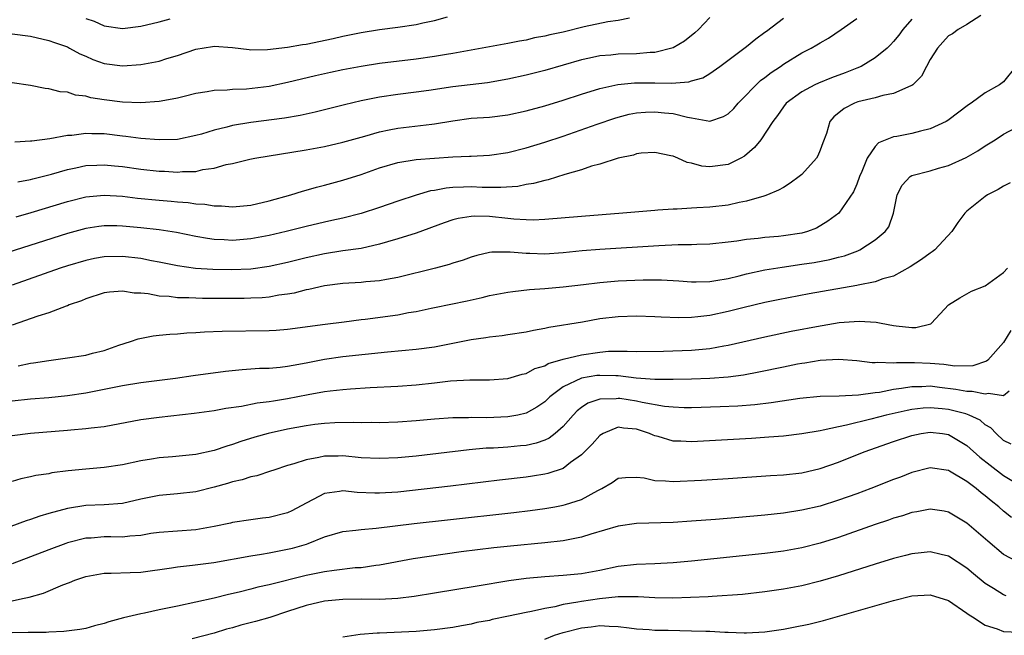
# Model space of a CAD drawing. Units: inches. Extents: x 2592000 to 2595000, y 1512000 to 1515000.
# Drawn here: x 2592186 to 2592293, y 1512065 to 1512132 of the extents above; entities that cross this region are included whole.
import ezdxf

# ---------------------------------------------------------------- set-up
doc = ezdxf.new("R2010")
doc.units = ezdxf.units.IN
doc.header["$MEASUREMENT"] = 0
doc.layers.add('LD25921512_2ft', color=62, linetype='Continuous')

msp = doc.modelspace()

# ---------------------------------------------------------------- linework, layer by layer
at = {"layer": 'LD25921512_2ft'}
for points, elevation in [([(2592283, 1512132.14), (2592282.03, 1512131), (2592281.59, 1512130.41), (2592281, 1512129.71), (2592280.66, 1512129.34), (2592280.3, 1512129), (2592279, 1512127.93), (2592277.48, 1512127), (2592277, 1512126.79), (2592275.72, 1512126.28), (2592274.24, 1512125.76), (2592272.82, 1512125.18), (2592272.42, 1512125), (2592271, 1512124.21), (2592269.32, 1512123), (2592269, 1512122.58), (2592268.37, 1512121.63), (2592267.84, 1512121), (2592266.54, 1512119), (2592265.86, 1512118.14), (2592264.78, 1512117.22), (2592264.38, 1512117), (2592263, 1512116.29), (2592261, 1512116.06), (2592260.13, 1512116.13), (2592259, 1512116.46), (2592258.52, 1512116.52), (2592257.51, 1512117), (2592257, 1512117.2), (2592256.74, 1512117.26), (2592255, 1512117.6), (2592253.53, 1512117.53), (2592253, 1512117.45), (2592252.67, 1512117.33), (2592251, 1512117.01), (2592249, 1512116.34), (2592248.11, 1512116.11), (2592247, 1512115.71), (2592245.2, 1512115.2), (2592243.37, 1512114.63), (2592243, 1512114.57), (2592241.78, 1512114.22), (2592241, 1512114.11), (2592240.08, 1512113.92), (2592238.21, 1512113.79), (2592236.19, 1512113.81), (2592235, 1512113.86), (2592234.15, 1512113.85), (2592233, 1512113.8), (2592232.26, 1512113.74), (2592231, 1512113.49), (2592230.57, 1512113.43), (2592229, 1512112.96), (2592227, 1512112.32), (2592225, 1512111.63), (2592223, 1512110.97), (2592221, 1512110.47), (2592219.81, 1512110.19), (2592219, 1512110.03), (2592217, 1512109.55), (2592214.83, 1512109), (2592213, 1512108.57), (2592211, 1512108.19), (2592209, 1512108.04), (2592208.08, 1512108.08), (2592207, 1512108.15), (2592206.25, 1512108.25), (2592205, 1512108.47), (2592202.89, 1512108.89), (2592201, 1512109.18), (2592199, 1512109.41), (2592197, 1512109.6), (2592196.38, 1512109.62), (2592195, 1512109.63), (2592194.44, 1512109.56), (2592193, 1512109.34), (2592191, 1512108.79), (2592183.59, 1512106.41)], 8502), ([(2592290.53, 1512132.53), (2592289, 1512131.55), (2592288.04, 1512131), (2592287.44, 1512130.56), (2592287, 1512130.34), (2592286.37, 1512129.63), (2592285.78, 1512129), (2592285, 1512127.74), (2592284.58, 1512127), (2592284.06, 1512125.94), (2592283.1, 1512125), (2592283, 1512124.92), (2592282.89, 1512124.89), (2592281, 1512124.03), (2592279.84, 1512123.84), (2592279, 1512123.58), (2592277.13, 1512123.13), (2592276.76, 1512123), (2592275.61, 1512122.39), (2592274.49, 1512121.51), (2592274.08, 1512121), (2592273.69, 1512119.69), (2592273.32, 1512118.68), (2592273, 1512117.87), (2592272.74, 1512117.26), (2592272.6, 1512117), (2592271, 1512115.23), (2592270.71, 1512115), (2592269.73, 1512114.27), (2592269, 1512113.81), (2592268.49, 1512113.51), (2592267.28, 1512113), (2592267, 1512112.9), (2592266.87, 1512112.87), (2592265, 1512112.31), (2592264.17, 1512112.17), (2592263, 1512111.89), (2592261, 1512111.66), (2592259.57, 1512111.57), (2592259, 1512111.55), (2592257.45, 1512111.45), (2592257, 1512111.44), (2592255.32, 1512111.32), (2592255, 1512111.3), (2592251.51, 1512111), (2592247, 1512110.65), (2592243, 1512110.3), (2592241.75, 1512110.25), (2592241, 1512110.27), (2592239.65, 1512110.35), (2592239, 1512110.43), (2592237, 1512110.63), (2592235.33, 1512110.67), (2592235, 1512110.65), (2592233.57, 1512110.43), (2592233, 1512110.27), (2592232.06, 1512109.94), (2592229, 1512108.81), (2592227, 1512108.19), (2592225.88, 1512107.88), (2592225, 1512107.61), (2592223, 1512107.16), (2592221, 1512106.88), (2592219, 1512106.57), (2592217, 1512106.14), (2592215, 1512105.64), (2592213, 1512105.19), (2592211, 1512104.91), (2592208.83, 1512104.83), (2592206.86, 1512104.86), (2592204.97, 1512104.97), (2592203, 1512105.26), (2592201, 1512105.67), (2592200.18, 1512105.82), (2592199, 1512106.06), (2592197, 1512106.29), (2592195, 1512106.24), (2592193.95, 1512106.05), (2592193, 1512105.86), (2592191, 1512105.26), (2592190.23, 1512105), (2592185, 1512103.14)], 8504), ([(2592185, 1512130.56), (2592187, 1512130.28), (2592189, 1512129.82), (2592189.6, 1512129.6), (2592191, 1512129.11), (2592191.23, 1512129), (2592192.36, 1512128.36), (2592193, 1512128.1), (2592193.76, 1512127.76), (2592195, 1512127.32), (2592197, 1512127.05), (2592199, 1512127.19), (2592201, 1512127.57), (2592201.84, 1512127.84), (2592203, 1512128.18), (2592205, 1512128.87), (2592206.83, 1512129.17), (2592207, 1512129.21), (2592209, 1512129.06), (2592210.82, 1512128.82), (2592211, 1512128.81), (2592212.82, 1512128.82), (2592215, 1512129.08), (2592216.62, 1512129.38), (2592217, 1512129.43), (2592219.95, 1512130.05), (2592221, 1512130.3), (2592223, 1512130.7), (2592225, 1512131), (2592227, 1512131.26), (2592229, 1512131.56), (2592229.73, 1512131.73), (2592231, 1512131.99), (2592232.4, 1512132.4)], 8492), ([(2592252.25, 1512132.25), (2592251, 1512132.01), (2592249.87, 1512131.87), (2592247.31, 1512131.31), (2592245, 1512130.73), (2592243.56, 1512130.44), (2592243, 1512130.28), (2592241.9, 1512130.1), (2592241, 1512129.87), (2592240.25, 1512129.75), (2592239, 1512129.5), (2592233, 1512128.41), (2592232.31, 1512128.31), (2592231, 1512128.08), (2592229, 1512127.8), (2592225, 1512127.3), (2592223, 1512126.99), (2592221, 1512126.61), (2592219.67, 1512126.33), (2592218.04, 1512125.96), (2592215, 1512125.24), (2592213, 1512124.82), (2592210.51, 1512124.51), (2592209, 1512124.47), (2592208.4, 1512124.4), (2592207, 1512124.38), (2592206.23, 1512124.23), (2592205, 1512124.03), (2592203.73, 1512123.73), (2592203, 1512123.53), (2592201.22, 1512123.22), (2592201, 1512123.17), (2592199, 1512123.01), (2592197, 1512123.08), (2592195, 1512123.35), (2592193.57, 1512123.57), (2592193, 1512123.74), (2592191.87, 1512123.87), (2592191, 1512124.17), (2592190.23, 1512124.23), (2592189, 1512124.56), (2592188.6, 1512124.6), (2592187, 1512124.93), (2592185, 1512125.22)], 8494), ([(2592261, 1512132.33), (2592259.76, 1512131), (2592259.36, 1512130.64), (2592258.24, 1512129.76), (2592256.98, 1512129.02), (2592255, 1512128.5), (2592254.5, 1512128.5), (2592253, 1512128.36), (2592251, 1512128.32), (2592250.22, 1512128.22), (2592249, 1512128.13), (2592247.88, 1512127.88), (2592247, 1512127.7), (2592243, 1512126.55), (2592241, 1512126.03), (2592239, 1512125.59), (2592236.78, 1512125.22), (2592233, 1512124.76), (2592230.37, 1512124.37), (2592229, 1512124.18), (2592227, 1512123.94), (2592225, 1512123.65), (2592223, 1512123.26), (2592221.18, 1512122.82), (2592218, 1512122), (2592216.36, 1512121.64), (2592214.64, 1512121.36), (2592211, 1512120.88), (2592209, 1512120.55), (2592208.38, 1512120.38), (2592207, 1512120.06), (2592205.61, 1512119.61), (2592205, 1512119.45), (2592203, 1512119.03), (2592201, 1512118.98), (2592199, 1512119.13), (2592197.37, 1512119.37), (2592197, 1512119.4), (2592195, 1512119.65), (2592193.65, 1512119.65), (2592193, 1512119.69), (2592191.48, 1512119.48), (2592191, 1512119.46), (2592189.1, 1512119.1), (2592187.14, 1512118.86), (2592187, 1512118.83), (2592185.27, 1512118.73)], 8496), ([(2592185.41, 1512110.59), (2592187.06, 1512111.06), (2592191, 1512112.26), (2592193, 1512112.77), (2592195, 1512112.97), (2592197, 1512112.85), (2592198.65, 1512112.65), (2592201, 1512112.41), (2592202.31, 1512112.31), (2592203, 1512112.23), (2592204.15, 1512112.15), (2592205, 1512112.03), (2592205.97, 1512111.97), (2592207, 1512111.8), (2592207.8, 1512111.8), (2592209, 1512111.69), (2592211, 1512111.89), (2592213, 1512112.35), (2592215.34, 1512113), (2592216.6, 1512113.41), (2592217, 1512113.51), (2592218.15, 1512113.85), (2592219, 1512114.05), (2592221, 1512114.59), (2592223, 1512115.22), (2592225, 1512115.93), (2592227, 1512116.52), (2592229, 1512116.84), (2592231, 1512117), (2592233, 1512117.13), (2592234.8, 1512117.2), (2592235, 1512117.22), (2592237, 1512117.32), (2592239, 1512117.61), (2592241, 1512118.12), (2592243, 1512118.74), (2592245, 1512119.4), (2592248.71, 1512120.71), (2592250.63, 1512121.37), (2592251, 1512121.47), (2592252.22, 1512121.78), (2592253, 1512121.92), (2592253.99, 1512122.01), (2592255, 1512122.05), (2592256.07, 1512121.93), (2592257, 1512121.86), (2592258.55, 1512121.45), (2592259, 1512121.38), (2592261, 1512121.02), (2592262.48, 1512121.52), (2592263, 1512121.82), (2592263.59, 1512122.41), (2592264.07, 1512123), (2592266.53, 1512125.47), (2592267, 1512125.8), (2592267.68, 1512126.32), (2592268.68, 1512127), (2592269, 1512127.24), (2592271, 1512128.48), (2592272.04, 1512129), (2592272.64, 1512129.36), (2592273, 1512129.58), (2592273.92, 1512130.08), (2592275.31, 1512131), (2592277, 1512132.23)], 8500), ([(2592185.59, 1512114.41), (2592187, 1512114.68), (2592187.25, 1512114.75), (2592189.27, 1512115.27), (2592191, 1512115.76), (2592191.94, 1512115.94), (2592193, 1512116.18), (2592194.22, 1512116.22), (2592195, 1512116.28), (2592196.15, 1512116.15), (2592197, 1512116.08), (2592199, 1512115.81), (2592201, 1512115.59), (2592201.58, 1512115.57), (2592203, 1512115.48), (2592203.54, 1512115.54), (2592205, 1512115.56), (2592205.75, 1512115.75), (2592207, 1512115.91), (2592208.3, 1512116.3), (2592209, 1512116.43), (2592210.89, 1512116.89), (2592211.44, 1512117), (2592217, 1512117.89), (2592219, 1512118.26), (2592221, 1512118.73), (2592223.39, 1512119.39), (2592225, 1512119.86), (2592226.07, 1512120.07), (2592227, 1512120.28), (2592230.7, 1512120.7), (2592231, 1512120.73), (2592233, 1512121.07), (2592235, 1512121.36), (2592237, 1512121.48), (2592239, 1512121.71), (2592241, 1512122.16), (2592243, 1512122.71), (2592245, 1512123.3), (2592247, 1512123.96), (2592249, 1512124.59), (2592250.97, 1512125.03), (2592252.8, 1512125.2), (2592255, 1512125.21), (2592256.82, 1512125.18), (2592258.69, 1512125.31), (2592259, 1512125.42), (2592260.24, 1512125.76), (2592261, 1512126.23), (2592262.09, 1512127), (2592265, 1512129.16), (2592266, 1512130), (2592267, 1512130.71), (2592267.15, 1512130.85), (2592269, 1512132.26)], 8498), ([(2592193, 1512132.23), (2592193.93, 1512131.93), (2592195, 1512131.41), (2592197, 1512131.11), (2592199, 1512131.39), (2592201, 1512131.87), (2592202.19, 1512132.19)], 8490), ([(2592294.34, 1512127), (2592293, 1512125.33), (2592292.54, 1512125), (2592291, 1512124.1), (2592289.46, 1512123), (2592289.18, 1512122.82), (2592286.91, 1512121.09), (2592286.74, 1512121), (2592285, 1512120.2), (2592283.95, 1512119.95), (2592283, 1512119.68), (2592281.36, 1512119.36), (2592281, 1512119.31), (2592279.35, 1512118.65), (2592279, 1512118.26), (2592278.12, 1512117), (2592277.55, 1512115.55), (2592277.29, 1512115), (2592277, 1512114.15), (2592276.66, 1512113.34), (2592275.04, 1512111), (2592273.86, 1512110.14), (2592272.62, 1512109.38), (2592271.65, 1512109), (2592271, 1512108.83), (2592269, 1512108.53), (2592268.47, 1512108.47), (2592267, 1512108.35), (2592266.24, 1512108.24), (2592265, 1512108.13), (2592263.95, 1512107.95), (2592263, 1512107.83), (2592261, 1512107.62), (2592259.59, 1512107.59), (2592259, 1512107.56), (2592257.55, 1512107.55), (2592255.45, 1512107.45), (2592249, 1512107.06), (2592247.09, 1512106.91), (2592245, 1512106.69), (2592243, 1512106.55), (2592241.4, 1512106.6), (2592241, 1512106.6), (2592239.24, 1512106.76), (2592237.26, 1512106.74), (2592237, 1512106.71), (2592235.61, 1512106.39), (2592235, 1512106.21), (2592234.12, 1512105.88), (2592233, 1512105.54), (2592232.6, 1512105.4), (2592231.09, 1512105), (2592227, 1512103.98), (2592225.78, 1512103.78), (2592225, 1512103.62), (2592223.51, 1512103.51), (2592223, 1512103.45), (2592221, 1512103.34), (2592219, 1512103.09), (2592217.31, 1512102.69), (2592217, 1512102.64), (2592215.7, 1512102.3), (2592215, 1512102.18), (2592214.05, 1512102.05), (2592213, 1512101.86), (2592212.21, 1512101.79), (2592211, 1512101.74), (2592210.28, 1512101.72), (2592205.72, 1512101.72), (2592205, 1512101.73), (2592204.22, 1512101.78), (2592203, 1512101.79), (2592202.09, 1512101.91), (2592201, 1512101.96), (2592199.8, 1512102.2), (2592199, 1512102.27), (2592198.29, 1512102.29), (2592197, 1512102.5), (2592195.59, 1512102.41), (2592195, 1512102.31), (2592193, 1512101.67), (2592192.54, 1512101.46), (2592191.21, 1512101), (2592191, 1512100.91), (2592190.86, 1512100.87), (2592189, 1512100.13), (2592187.78, 1512099.78), (2592185, 1512098.8)], 8506), ([(2592185.64, 1512094.36), (2592187, 1512094.64), (2592187.32, 1512094.68), (2592189, 1512094.96), (2592191, 1512095.22), (2592193, 1512095.54), (2592193.74, 1512095.74), (2592195, 1512096.05), (2592196.61, 1512096.61), (2592197.88, 1512097), (2592198.7, 1512097.3), (2592200.36, 1512097.64), (2592201, 1512097.69), (2592202.17, 1512097.83), (2592203, 1512097.87), (2592204.03, 1512097.97), (2592205, 1512098.01), (2592205.93, 1512098.07), (2592207.86, 1512098.14), (2592213, 1512098.21), (2592213.75, 1512098.25), (2592215, 1512098.35), (2592219.09, 1512098.91), (2592221.17, 1512099.17), (2592223, 1512099.42), (2592223.46, 1512099.46), (2592227, 1512099.94), (2592228.17, 1512100.17), (2592229, 1512100.29), (2592230.65, 1512100.65), (2592231, 1512100.71), (2592234.54, 1512101.46), (2592236.19, 1512101.81), (2592237, 1512102.02), (2592239, 1512102.39), (2592239.53, 1512102.47), (2592241.33, 1512102.67), (2592243, 1512102.8), (2592245, 1512102.97), (2592247.22, 1512103.22), (2592249, 1512103.45), (2592251, 1512103.62), (2592253.73, 1512103.73), (2592255.72, 1512103.72), (2592257.62, 1512103.62), (2592259, 1512103.52), (2592259.52, 1512103.52), (2592261, 1512103.56), (2592261.65, 1512103.65), (2592263, 1512103.89), (2592264.17, 1512104.17), (2592265, 1512104.38), (2592267, 1512104.82), (2592268.87, 1512105.13), (2592271, 1512105.43), (2592272.36, 1512105.64), (2592274.06, 1512105.94), (2592275, 1512106.19), (2592275.66, 1512106.34), (2592277.12, 1512106.88), (2592277.34, 1512107), (2592279, 1512108.1), (2592280.08, 1512109), (2592280.48, 1512109.52), (2592280.99, 1512111), (2592281.39, 1512113), (2592281.95, 1512114.05), (2592282.8, 1512115), (2592283, 1512115.12), (2592285, 1512115.62), (2592285.89, 1512115.89), (2592287, 1512116.19), (2592288.92, 1512117.08), (2592290.2, 1512117.8), (2592291, 1512118.33), (2592292.08, 1512119), (2592293, 1512119.6), (2592295, 1512120.65)], 8508), ([(2592293.7, 1512114.3), (2592293, 1512113.96), (2592292.42, 1512113.58), (2592291.25, 1512113), (2592291, 1512112.83), (2592289, 1512111.22), (2592288.78, 1512111), (2592288, 1512110), (2592287.36, 1512109), (2592285.49, 1512107), (2592285.22, 1512106.78), (2592285, 1512106.64), (2592284.05, 1512105.95), (2592282.83, 1512105.17), (2592281, 1512104.13), (2592279.83, 1512103.83), (2592279, 1512103.51), (2592277.17, 1512103.17), (2592277, 1512103.12), (2592271.8, 1512102.2), (2592268.44, 1512101.56), (2592267, 1512101.26), (2592264.72, 1512100.72), (2592263, 1512100.28), (2592261, 1512099.85), (2592259.69, 1512099.69), (2592259, 1512099.63), (2592257.6, 1512099.6), (2592255.68, 1512099.68), (2592255, 1512099.72), (2592253, 1512099.79), (2592251, 1512099.72), (2592249, 1512099.47), (2592247.13, 1512099.13), (2592243.46, 1512098.54), (2592243, 1512098.43), (2592241.78, 1512098.22), (2592241, 1512098.05), (2592239, 1512097.73), (2592238.37, 1512097.63), (2592237, 1512097.49), (2592236.59, 1512097.41), (2592235, 1512097.21), (2592231, 1512096.39), (2592229, 1512096.13), (2592225.86, 1512095.86), (2592221, 1512095.33), (2592219, 1512095.04), (2592217, 1512094.65), (2592215.59, 1512094.41), (2592215, 1512094.29), (2592214.19, 1512094.19), (2592213, 1512094.09), (2592211.94, 1512094.06), (2592211, 1512093.99), (2592210.06, 1512093.94), (2592208.24, 1512093.76), (2592204.71, 1512093.29), (2592202.78, 1512093), (2592199, 1512092.5), (2592197, 1512092.18), (2592193, 1512091.4), (2592191, 1512091.09), (2592189, 1512090.88), (2592187, 1512090.73), (2592185, 1512090.51)], 8510), ([(2592185, 1512086.77), (2592187, 1512087.01), (2592191, 1512087.34), (2592191.39, 1512087.39), (2592193, 1512087.52), (2592193.61, 1512087.61), (2592195, 1512087.75), (2592199, 1512088.51), (2592201, 1512088.78), (2592204.81, 1512089.19), (2592207, 1512089.5), (2592208.26, 1512089.74), (2592209.98, 1512089.98), (2592211.68, 1512090.32), (2592213, 1512090.48), (2592213.44, 1512090.56), (2592215, 1512090.8), (2592217.25, 1512091.25), (2592219, 1512091.56), (2592219.64, 1512091.64), (2592221, 1512091.78), (2592221.85, 1512091.85), (2592223.99, 1512091.99), (2592227, 1512092.14), (2592229, 1512092.29), (2592231, 1512092.52), (2592232.74, 1512092.74), (2592234.85, 1512092.85), (2592237, 1512092.84), (2592239, 1512092.99), (2592240.56, 1512093.44), (2592241, 1512093.53), (2592241.93, 1512094.07), (2592243, 1512094.37), (2592243.38, 1512094.62), (2592245, 1512095.08), (2592247, 1512095.58), (2592249, 1512095.87), (2592249.95, 1512095.95), (2592251.98, 1512095.98), (2592253, 1512095.94), (2592255.96, 1512095.96), (2592259, 1512096.07), (2592260.19, 1512096.19), (2592261, 1512096.25), (2592262.53, 1512096.53), (2592263, 1512096.6), (2592267, 1512097.52), (2592269.87, 1512098.13), (2592273, 1512098.73), (2592273.24, 1512098.76), (2592275.07, 1512099.07), (2592277.25, 1512099.24), (2592279.12, 1512099.12), (2592279.66, 1512099), (2592281, 1512098.75), (2592281.29, 1512098.71), (2592283, 1512098.56), (2592283.45, 1512098.55), (2592285.06, 1512098.94), (2592285.14, 1512099), (2592287.01, 1512101), (2592288.22, 1512101.78), (2592289.51, 1512102.49), (2592291, 1512103.09), (2592293, 1512104.54), (2592293.43, 1512105)], 8512), ([(2592293.78, 1512098.22), (2592293, 1512096.9), (2592291.29, 1512095), (2592291.14, 1512094.86), (2592289.64, 1512094.36), (2592287.68, 1512094.32), (2592286.5, 1512094.5), (2592285, 1512094.63), (2592283.3, 1512094.7), (2592281.32, 1512094.68), (2592281, 1512094.64), (2592279.29, 1512094.72), (2592279, 1512094.68), (2592278.68, 1512094.68), (2592277, 1512094.9), (2592275, 1512095.04), (2592273, 1512094.93), (2592271.34, 1512094.66), (2592271, 1512094.62), (2592270.53, 1512094.53), (2592269, 1512094.23), (2592266.34, 1512093.66), (2592264.65, 1512093.35), (2592263, 1512093.14), (2592261, 1512092.98), (2592259, 1512092.91), (2592257, 1512092.88), (2592255, 1512092.89), (2592252.97, 1512093.03), (2592251, 1512093.26), (2592250.74, 1512093.26), (2592249, 1512093.33), (2592248.7, 1512093.3), (2592247, 1512093.03), (2592245, 1512092.06), (2592243.57, 1512091), (2592243, 1512090.44), (2592242.15, 1512089.85), (2592241, 1512089.21), (2592240.07, 1512089), (2592239, 1512088.81), (2592236.71, 1512088.71), (2592235, 1512088.73), (2592234.71, 1512088.71), (2592233, 1512088.71), (2592231, 1512088.57), (2592229, 1512088.38), (2592227, 1512088.23), (2592225, 1512088.17), (2592224.18, 1512088.18), (2592223, 1512088.16), (2592222.19, 1512088.19), (2592220.15, 1512088.15), (2592219, 1512088.08), (2592217.96, 1512087.96), (2592217, 1512087.83), (2592215, 1512087.46), (2592212.86, 1512087), (2592211.41, 1512086.59), (2592209.89, 1512086.11), (2592209, 1512085.79), (2592208.38, 1512085.62), (2592207, 1512085.14), (2592205, 1512084.69), (2592202.44, 1512084.44), (2592201, 1512084.33), (2592200.18, 1512084.18), (2592199, 1512084), (2592197, 1512083.57), (2592195, 1512083.28), (2592193, 1512083.11), (2592191.09, 1512082.91), (2592189.31, 1512082.69), (2592189, 1512082.61), (2592187.58, 1512082.42), (2592187, 1512082.26), (2592185.95, 1512082.05), (2592185, 1512081.75)], 8514), ([(2592293.62, 1512091.62), (2592293, 1512091.1), (2592291.35, 1512091.35), (2592291, 1512091.26), (2592289.58, 1512091.58), (2592289, 1512091.56), (2592287.8, 1512091.8), (2592286, 1512092), (2592285, 1512092.14), (2592284.09, 1512092.09), (2592283, 1512092.09), (2592281.88, 1512091.88), (2592281, 1512091.77), (2592279.47, 1512091.47), (2592279, 1512091.43), (2592277.18, 1512091.18), (2592275.07, 1512091.07), (2592273, 1512091.01), (2592270.8, 1512090.8), (2592267.68, 1512090.32), (2592265.89, 1512090.11), (2592264.03, 1512089.97), (2592262.12, 1512089.88), (2592259, 1512089.79), (2592258.2, 1512089.8), (2592257, 1512089.86), (2592256.05, 1512089.95), (2592253.62, 1512090.38), (2592253, 1512090.53), (2592251.2, 1512090.8), (2592251, 1512090.82), (2592250.78, 1512090.78), (2592249, 1512090.75), (2592247.71, 1512090.29), (2592247, 1512089.82), (2592246.55, 1512089.45), (2592246.11, 1512089), (2592245, 1512087.76), (2592244.13, 1512087), (2592243.5, 1512086.5), (2592243, 1512086.26), (2592242.07, 1512085.93), (2592241, 1512085.7), (2592240.37, 1512085.63), (2592239, 1512085.51), (2592237.41, 1512085.41), (2592236.62, 1512085.38), (2592234.78, 1512085.22), (2592229, 1512084.53), (2592227, 1512084.33), (2592225, 1512084.25), (2592223, 1512084.35), (2592221, 1512084.54), (2592220.52, 1512084.52), (2592219, 1512084.53), (2592218.38, 1512084.38), (2592217, 1512084.14), (2592215.69, 1512083.69), (2592215, 1512083.49), (2592213.49, 1512083), (2592213.13, 1512082.87), (2592211.63, 1512082.37), (2592211, 1512082.27), (2592210.05, 1512081.95), (2592209, 1512081.73), (2592208.45, 1512081.55), (2592207, 1512081.14), (2592205, 1512080.63), (2592203, 1512080.4), (2592201, 1512080.23), (2592199, 1512079.82), (2592197, 1512079.37), (2592195, 1512079.22), (2592193, 1512079.14), (2592191, 1512078.81), (2592189, 1512078.27), (2592188.02, 1512077.98), (2592187, 1512077.62), (2592186.53, 1512077.47), (2592184.85, 1512076.85)], 8516), ([(2592293.82, 1512085.82), (2592293, 1512086.24), (2592292.19, 1512087), (2592291.61, 1512087.61), (2592291, 1512087.95), (2592290.43, 1512088.43), (2592289.25, 1512089), (2592289.08, 1512089.08), (2592288.88, 1512089.12), (2592287, 1512089.61), (2592286.31, 1512089.69), (2592285, 1512089.8), (2592284.25, 1512089.75), (2592283, 1512089.61), (2592282.49, 1512089.51), (2592280.85, 1512089.15), (2592280.22, 1512089), (2592278.55, 1512088.55), (2592275.89, 1512087.89), (2592275, 1512087.72), (2592273.35, 1512087.35), (2592273, 1512087.3), (2592271, 1512086.95), (2592269, 1512086.71), (2592267.42, 1512086.58), (2592265.54, 1512086.46), (2592262.26, 1512086.26), (2592259, 1512086.09), (2592257.85, 1512086.15), (2592257, 1512086.16), (2592255.35, 1512086.65), (2592255, 1512086.73), (2592254.81, 1512086.81), (2592254.41, 1512087), (2592253, 1512087.48), (2592251.58, 1512087.58), (2592251, 1512087.67), (2592249.37, 1512087), (2592249, 1512086.77), (2592248.16, 1512085.84), (2592247, 1512084.66), (2592245.82, 1512083.82), (2592245, 1512083.19), (2592243.36, 1512082.64), (2592243, 1512082.56), (2592241.66, 1512082.34), (2592241, 1512082.25), (2592238.08, 1512081.92), (2592232.75, 1512081.25), (2592227, 1512080.61), (2592225, 1512080.48), (2592224.49, 1512080.49), (2592222.58, 1512080.58), (2592221, 1512080.73), (2592220.66, 1512080.66), (2592219, 1512080.44), (2592217.79, 1512079.79), (2592217, 1512079.41), (2592215.45, 1512078.55), (2592215, 1512078.33), (2592213, 1512077.82), (2592212.25, 1512077.75), (2592211, 1512077.59), (2592209, 1512077.28), (2592208.78, 1512077.22), (2592207, 1512076.84), (2592205, 1512076.5), (2592201, 1512076.21), (2592200.08, 1512076.08), (2592199, 1512075.89), (2592197.82, 1512075.82), (2592197, 1512075.71), (2592195.73, 1512075.73), (2592195, 1512075.73), (2592193.6, 1512075.6), (2592193, 1512075.57), (2592191, 1512075.06), (2592190.82, 1512075), (2592189, 1512074.33), (2592185, 1512072.78)], 8518), ([(2592185, 1512068.77), (2592186.13, 1512069), (2592186.84, 1512069.16), (2592188.39, 1512069.61), (2592190.49, 1512070.49), (2592191.25, 1512070.75), (2592191.83, 1512071), (2592193, 1512071.41), (2592195, 1512071.77), (2592195.76, 1512071.76), (2592197.84, 1512071.84), (2592199, 1512071.89), (2592202.36, 1512072.36), (2592203, 1512072.47), (2592204.64, 1512072.64), (2592206.95, 1512072.95), (2592211, 1512073.65), (2592212.14, 1512073.86), (2592213, 1512073.99), (2592215, 1512074.38), (2592215.51, 1512074.49), (2592217.06, 1512074.94), (2592217.24, 1512075), (2592219, 1512075.74), (2592221, 1512076.33), (2592222.44, 1512076.44), (2592223, 1512076.53), (2592224.66, 1512076.66), (2592228.8, 1512077.2), (2592232.4, 1512077.6), (2592239.63, 1512078.37), (2592241.41, 1512078.59), (2592243, 1512078.81), (2592244.09, 1512079), (2592245, 1512079.17), (2592245.26, 1512079.26), (2592247, 1512079.81), (2592248.78, 1512080.78), (2592249.23, 1512081), (2592250.34, 1512081.66), (2592251, 1512082.11), (2592251.79, 1512082.21), (2592253, 1512082.25), (2592253.85, 1512082.15), (2592255, 1512081.88), (2592256.15, 1512081.85), (2592257, 1512081.77), (2592260.09, 1512081.91), (2592263, 1512082.08), (2592267.6, 1512082.4), (2592269, 1512082.48), (2592271, 1512082.7), (2592273, 1512083.18), (2592275, 1512083.88), (2592277.8, 1512085), (2592281, 1512086.12), (2592283, 1512086.79), (2592284.03, 1512087), (2592285, 1512087.15), (2592286.34, 1512087), (2592287, 1512086.9), (2592289, 1512085.7), (2592290.41, 1512084.41), (2592291.53, 1512083.53), (2592293, 1512082.42), (2592295, 1512081.21)], 8520), ([(2592293.85, 1512077.85), (2592293, 1512078.54), (2592292.48, 1512079), (2592291.65, 1512079.65), (2592291, 1512080.2), (2592290.54, 1512080.54), (2592290.01, 1512081), (2592289, 1512081.76), (2592287.11, 1512082.89), (2592287, 1512082.95), (2592285, 1512083.24), (2592283, 1512082.73), (2592281.75, 1512082.25), (2592281, 1512081.97), (2592278.53, 1512081), (2592277, 1512080.43), (2592275, 1512079.72), (2592273, 1512079.09), (2592271, 1512078.62), (2592269, 1512078.3), (2592267, 1512078.1), (2592264.15, 1512077.85), (2592261.61, 1512077.61), (2592259, 1512077.42), (2592257, 1512077.31), (2592253, 1512077.19), (2592251, 1512076.91), (2592248.03, 1512076.03), (2592247, 1512075.68), (2592245.38, 1512075.38), (2592245, 1512075.29), (2592243, 1512075.07), (2592239.28, 1512074.72), (2592237.46, 1512074.54), (2592235.67, 1512074.33), (2592233.89, 1512074.11), (2592230.4, 1512073.6), (2592228.67, 1512073.33), (2592225, 1512072.64), (2592224.61, 1512072.61), (2592223, 1512072.37), (2592222.34, 1512072.34), (2592220.07, 1512072.07), (2592219, 1512071.91), (2592217, 1512071.5), (2592213, 1512070.49), (2592211.76, 1512070.24), (2592211, 1512070.02), (2592209.71, 1512069.71), (2592208.54, 1512069.46), (2592207, 1512069.06), (2592205, 1512068.6), (2592203, 1512068.19), (2592201, 1512067.76), (2592199.4, 1512067.4), (2592199, 1512067.33), (2592197.11, 1512066.89), (2592195.52, 1512066.48), (2592195, 1512066.28), (2592193.97, 1512066.03), (2592193, 1512065.75), (2592192.37, 1512065.63), (2592190.6, 1512065.4), (2592189, 1512065.36), (2592188.69, 1512065.31), (2592187, 1512065.32), (2592186.72, 1512065.29), (2592185, 1512065.26)], 8522), ([(2592294.51, 1512073), (2592293, 1512073.81), (2592291.26, 1512075.26), (2592289, 1512077.21), (2592287, 1512078.42), (2592286.51, 1512078.51), (2592285, 1512078.74), (2592283.55, 1512078.45), (2592283, 1512078.37), (2592281.97, 1512078.03), (2592281, 1512077.75), (2592280.45, 1512077.55), (2592279, 1512077.06), (2592275, 1512075.65), (2592273, 1512075.03), (2592271, 1512074.54), (2592269, 1512074.18), (2592267, 1512073.93), (2592259, 1512073.08), (2592257, 1512072.91), (2592255, 1512072.79), (2592253, 1512072.7), (2592251, 1512072.48), (2592249, 1512072.08), (2592247, 1512071.7), (2592245, 1512071.5), (2592243, 1512071.37), (2592241, 1512071.18), (2592239.08, 1512070.92), (2592235.63, 1512070.37), (2592231, 1512069.58), (2592228.78, 1512069.22), (2592226.99, 1512069.01), (2592225, 1512068.92), (2592223, 1512068.94), (2592221, 1512068.92), (2592219, 1512068.71), (2592217, 1512068.24), (2592215, 1512067.6), (2592213.06, 1512066.94), (2592211.5, 1512066.5), (2592209.9, 1512066.1), (2592209, 1512065.83), (2592208.33, 1512065.67), (2592207, 1512065.22), (2592204.61, 1512064.61)], 8524), ([(2592293.29, 1512069.29), (2592293, 1512069.4), (2592291.9, 1512070.1), (2592291, 1512070.64), (2592289.7, 1512071.7), (2592289, 1512072.3), (2592287, 1512073.61), (2592286.2, 1512073.8), (2592285, 1512074.1), (2592284.01, 1512073.99), (2592283, 1512073.89), (2592282.3, 1512073.7), (2592281, 1512073.36), (2592279, 1512072.77), (2592275, 1512071.49), (2592273, 1512070.9), (2592271, 1512070.4), (2592269, 1512070.02), (2592267, 1512069.72), (2592264.55, 1512069.45), (2592261.24, 1512069.24), (2592260.8, 1512069.2), (2592258.89, 1512069.11), (2592256.95, 1512069.05), (2592255, 1512069.09), (2592253.19, 1512069.19), (2592252.82, 1512069.18), (2592251, 1512069.18), (2592248.98, 1512068.98), (2592247, 1512068.7), (2592246.62, 1512068.62), (2592245, 1512068.36), (2592244.12, 1512068.12), (2592243, 1512067.92), (2592241.58, 1512067.58), (2592241, 1512067.48), (2592239.07, 1512067.07), (2592237.29, 1512066.71), (2592237, 1512066.63), (2592235.62, 1512066.38), (2592235, 1512066.22), (2592233.95, 1512066.05), (2592233, 1512065.86), (2592231, 1512065.58), (2592229, 1512065.42), (2592225, 1512065.25), (2592224.75, 1512065.25), (2592222.91, 1512065.09), (2592221, 1512064.79)], 8526), ([(2592243, 1512064.59), (2592244.07, 1512065), (2592245, 1512065.29), (2592247, 1512065.83), (2592248.07, 1512065.93), (2592249, 1512066.06), (2592250.02, 1512065.98), (2592251, 1512065.97), (2592252.19, 1512065.81), (2592253, 1512065.72), (2592254.37, 1512065.63), (2592255, 1512065.57), (2592256.44, 1512065.56), (2592259, 1512065.5), (2592260.56, 1512065.44), (2592261, 1512065.44), (2592262.64, 1512065.36), (2592263, 1512065.35), (2592264.72, 1512065.28), (2592265, 1512065.28), (2592267, 1512065.37), (2592269, 1512065.67), (2592270.12, 1512065.88), (2592271.77, 1512066.23), (2592273.37, 1512066.63), (2592281, 1512068.81), (2592283, 1512069.3), (2592285, 1512069.42), (2592287, 1512068.8), (2592289, 1512067.43), (2592289.24, 1512067.24), (2592289.6, 1512067), (2592291, 1512066.1), (2592292.31, 1512065.69), (2592293, 1512065.43), (2592294.67, 1512065.33)], 8528)]:
    msp.add_lwpolyline(points, dxfattribs=dict(at, elevation=elevation))

doc.saveas('drawing.dxf')
